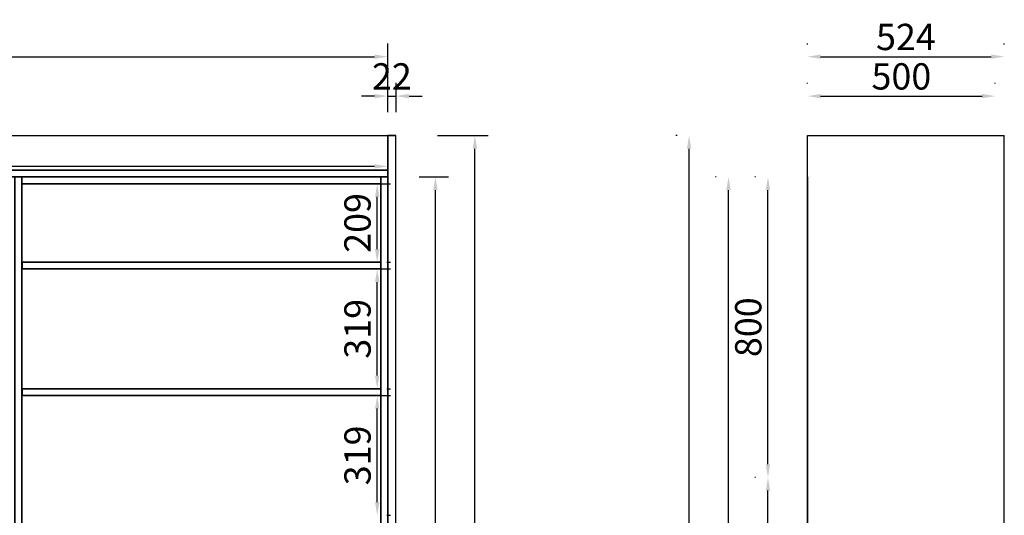
# Model space of a CAD drawing. Units: millimetres. Extents: x 12869 to 29211, y 2757 to 6044.
# Drawn here: x 26591 to 29211, y 4725 to 6044 of the extents above; entities that cross this region are included whole.
import ezdxf

# ---------------------------------------------------------------- set-up
doc = ezdxf.new("R2010")
doc.units = ezdxf.units.MM
doc.styles.add('宋体', font='txt')
doc.dimstyles.new('3vjia', dxfattribs={"dimscale": 35, "dimtxt": 2, "dimasz": 1, "dimexe": 1, "dimexo": 2, "dimgap": 0.5, "dimtad": 1, "dimdec": 0, "dimzin": 0, "dimdsep": 46, "dimtxsty": '宋体', "dimcen": 1.5, "dimdle": 1, "dimadec": 0, "dimazin": 0, "dimtfac": 1, "dimtdec": 4, "dimtmove": 2, "dimatfit": 3, "dimfxl": 3, "dimfxlon": 1, "dimtolj": 1, "dimtzin": 0, "dimarcsym": 0})

# ---------------------------------------------------------------- blocks, each defined once
blk = doc.blocks.new('CabinetBoard-地脚板-1e560ca2-9cf0-41a6-8d9d-c06fe26e8ba2')
blk.add_lwpolyline([(38558.8, 3618.2), (38558.8, 3728.2), (42224.8, 3728.2), (42224.8, 3618.2)], close=True)
blk = doc.blocks.new('CabinetBoard-底板-d42418a1-a16e-4e53-aeca-8b3f507f4377')
blk.add_line((42224.8, 3618.2, 73.4), (42224.8, 3636.2, 73.4))
blk.add_line((42224.8, 3618.2, 73.4), (42224.8, 3636.2, 73.4))
for points in [[(38558.8, 3636.2), (38558.8, 3636.2), (42224.8, 3636.2), (42224.8, 3636.2)], [(38558.8, 3618.2), (38558.8, 3618.2), (42224.8, 3618.2), (42224.8, 3618.2)]]:
    blk.add_lwpolyline(points, close=True)
blk = doc.blocks.new('Unit-顶封板-侧不封-0731f0b2-1616-4743-95f2-0ab9f15f1672')
for name in ['CabinetBoard-地脚板-1e560ca2-9cf0-41a6-8d9d-c06fe26e8ba2', 'CabinetBoard-底板-d42418a1-a16e-4e53-aeca-8b3f507f4377']:
    blk.add_blockref(name, (0, 0))
blk = doc.blocks.new('Unit-超级板件（不可生产）-6c85df27-729d-4edb-ba9a-c9f4ce28a154')
for p, q in [((42224.8, 1328.2, 73.4), (42224.8, 3728.2, 73.4)), ((42224.8, 1328.2, 73.4), (42224.8, 3728.2, 73.4)), ((42246.8, 1328.2, 73.4), (42246.8, 3728.2, 73.4)), ((42246.8, 1328.2, 73.4), (42246.8, 3728.2, 73.4))]:
    blk.add_line(p, q)
for points in [[(42224.8, 3728.2), (42224.8, 3728.2), (42246.8, 3728.2), (42246.8, 3728.2)], [(42224.8, 1328.2), (42224.8, 1328.2), (42246.8, 1328.2), (42246.8, 1328.2)]]:
    blk.add_lwpolyline(points, close=True)
blk = doc.blocks.new('CabinetBoard-顶板-0de0a3a8-d60c-4500-b19f-7f0af0d5ac78')
for p, q in [((41250.8, 3600.2, 73.4), (41250.8, 3618.2, 73.4)), ((41250.8, 3600.2, 73.4), (41250.8, 3618.2, 73.4)), ((42206.8, 3600.2, 73.4), (42206.8, 3618.2, 73.4)), ((42206.8, 3600.2, 73.4), (42206.8, 3618.2, 73.4))]:
    blk.add_line(p, q)
for points in [[(41250.8, 3618.2), (41250.8, 3618.2), (42206.8, 3618.2), (42206.8, 3618.2)], [(41250.8, 3600.2), (41250.8, 3600.2), (42206.8, 3600.2), (42206.8, 3600.2)]]:
    blk.add_lwpolyline(points, close=True)
blk = doc.blocks.new('CabinetBoard-左侧板-f61189a2-003b-49d4-b408-ef1e6c794e6c')
for p, q in [((41232.8, 1328.2, 73.4), (41232.8, 3618.2, 73.4)), ((41232.8, 3618.2, 73.4), (41232.8, 3618.2, 73.4)), ((41232.8, 3618.2, 73.4), (41232.8, 3618.2, 73.4)), ((41232.8, 3618.2, 73.4), (41232.8, 1328.2, 73.4)), ((41250.8, 3618.2, 73.4), (41232.8, 3618.2, 73.4)), ((41250.8, 3618.2, 73.4), (41232.8, 3618.2, 73.4)), ((41250.8, 1328.2, 73.4), (41250.8, 3618.2, 73.4)), ((41250.8, 3618.2, 73.4), (41250.8, 3618.2, 73.4)), ((41250.8, 3618.2, 73.4), (41250.8, 3618.2, 73.4)), ((41250.8, 3618.2, 73.4), (41250.8, 1328.2, 73.4)), ((41232.8, 1328.2, 73.4), (41232.8, 1328.2, 73.4)), ((41250.8, 1328.2, 73.4), (41232.8, 1328.2, 73.4)), ((41250.8, 1328.2, 73.4), (41232.8, 1328.2, 73.4)), ((41250.8, 1328.2, 73.4), (41250.8, 1328.2, 73.4))]:
    blk.add_line(p, q)
blk = doc.blocks.new('CabinetBoard-右侧板-7790947f-290b-4085-8318-43c71788359c')
for p, q in [((42206.8, 1328.2, 73.4), (42206.8, 3618.2, 73.4)), ((42206.8, 3618.2, 73.4), (42206.8, 3618.2, 73.4)), ((42206.8, 3618.2, 73.4), (42206.8, 3618.2, 73.4)), ((42206.8, 3618.2, 73.4), (42206.8, 1328.2, 73.4)), ((42224.8, 3618.2, 73.4), (42206.8, 3618.2, 73.4)), ((42224.8, 3618.2, 73.4), (42206.8, 3618.2, 73.4)), ((42224.8, 1328.2, 73.4), (42224.8, 3618.2, 73.4)), ((42224.8, 3618.2, 73.4), (42224.8, 3618.2, 73.4)), ((42224.8, 3618.2, 73.4), (42224.8, 3618.2, 73.4)), ((42224.8, 3618.2, 73.4), (42224.8, 1328.2, 73.4)), ((42206.8, 1328.2, 73.4), (42206.8, 1328.2, 73.4)), ((42224.8, 1328.2, 73.4), (42206.8, 1328.2, 73.4)), ((42224.8, 1328.2, 73.4), (42206.8, 1328.2, 73.4)), ((42224.8, 1328.2, 73.4), (42224.8, 1328.2, 73.4))]:
    blk.add_line(p, q)
blk = doc.blocks.new('CabinetBoard-层板-右侧-dc872b67-f235-40f4-bbcc-21a30fa1402a')
for p, q in [((41252.8, 3373.3, 73.4), (41252.8, 3391.3, 73.4)), ((41252.8, 3373.3, 73.4), (41252.8, 3391.3, 73.4)), ((42206.3, 3373.3, 73.4), (42206.3, 3391.3, 73.4)), ((42206.3, 3373.3, 73.4), (42206.3, 3391.3, 73.4))]:
    blk.add_line(p, q)
for points in [[(41252.8, 3391.3), (41252.8, 3391.3), (42206.3, 3391.3), (42206.3, 3391.3)], [(41252.8, 3373.3), (41252.8, 3373.3), (42206.3, 3373.3), (42206.3, 3373.3)]]:
    blk.add_lwpolyline(points, close=True)
blk = doc.blocks.new('Functor-右侧柜-固层板-0234b48c-c1d4-4772-a26c-b33f11d2fc7e')
blk.add_blockref('CabinetBoard-层板-右侧-dc872b67-f235-40f4-bbcc-21a30fa1402a', (0, 0))
blk = doc.blocks.new('CabinetBoard-层板-右侧-bcf89908-7a77-492d-86d6-2e94cb60c78a')
for p, q in [((41252.8, 3036.4, 73.4), (41252.8, 3054.4, 73.4)), ((41252.8, 3036.4, 73.4), (41252.8, 3054.4, 73.4)), ((42206.3, 3036.4, 73.4), (42206.3, 3054.4, 73.4)), ((42206.3, 3036.4, 73.4), (42206.3, 3054.4, 73.4))]:
    blk.add_line(p, q)
for points in [[(41252.8, 3054.4), (41252.8, 3054.4), (42206.3, 3054.4), (42206.3, 3054.4)], [(41252.8, 3036.4), (41252.8, 3036.4), (42206.3, 3036.4), (42206.3, 3036.4)]]:
    blk.add_lwpolyline(points, close=True)
blk = doc.blocks.new('Functor-右侧柜-固层板-5a648416-09f1-4b8b-9d59-5bb7ad7c180c')
blk.add_blockref('CabinetBoard-层板-右侧-bcf89908-7a77-492d-86d6-2e94cb60c78a', (0, 0))
blk = doc.blocks.new('*D489')
at = {"color": 251, "lineweight": -2, "transparency": 16777216}
for p, q in [((27550.4, 5043.8), (27577.2, 5043.8)), ((27542.2, 4759.9), (27542.2, 5008.8)), ((27567.4, 4724.9), (27577.2, 4724.9))]:
    blk.add_line(p, q, dxfattribs=at)
at = {"color": 251, "transparency": 16777216}
for points in [[(27536.3, 5008.8), (27548, 5008.8), (27542.2, 5043.8)], [(27536.3, 4759.9), (27548, 4759.9), (27542.2, 4724.9)]]:
    blk.add_solid(points, dxfattribs=at)
at = {"layer": 'Defpoints', "color": 0, "transparency": 16777216}
for p in [(27542.2, 5043.8, 29.5), (27542.2, 5043.8), (27542.2, 4724.9, 500)]:
    blk.add_point(p, dxfattribs=at)
at = {"color": 7, "transparency": 16777216, "insert": (27489.7, 4884.4), "char_height": 70, "attachment_point": 5, "rotation": 90, "style": '宋体'}
blk.add_mtext('\\A1;319', dxfattribs=at)
blk = doc.blocks.new('*D490')
at = {"color": 251, "lineweight": -2, "transparency": 16777216}
for p, q in [((27550.4, 5380.7), (27577.2, 5380.7)), ((27542.2, 5096.8), (27542.2, 5345.7)), ((27567.4, 5061.8), (27577.2, 5061.8))]:
    blk.add_line(p, q, dxfattribs=at)
at = {"color": 251, "transparency": 16777216}
for points in [[(27536.3, 5345.7), (27548, 5345.7), (27542.2, 5380.7)], [(27536.3, 5096.8), (27548, 5096.8), (27542.2, 5061.8)]]:
    blk.add_solid(points, dxfattribs=at)
at = {"layer": 'Defpoints', "color": 0, "transparency": 16777216}
for p in [(27542.2, 5380.7, 29.5), (27542.2, 5380.7), (27542.2, 5061.8, 500)]:
    blk.add_point(p, dxfattribs=at)
at = {"color": 7, "transparency": 16777216, "insert": (27489.7, 5221.3), "char_height": 70, "attachment_point": 5, "rotation": 90, "style": '宋体'}
blk.add_mtext('\\A1;319', dxfattribs=at)
blk = doc.blocks.new('*D491')
at = {"color": 251, "lineweight": -2, "transparency": 16777216}
for p, q in [((27542.2, 5607.6), (27577.2, 5607.6)), ((27542.2, 5433.7), (27542.2, 5572.6)), ((27567.4, 5398.7), (27577.2, 5398.7))]:
    blk.add_line(p, q, dxfattribs=at)
at = {"color": 251, "transparency": 16777216}
for points in [[(27536.3, 5572.6), (27548, 5572.6), (27542.2, 5607.6)], [(27536.3, 5433.7), (27548, 5433.7), (27542.2, 5398.7)]]:
    blk.add_solid(points, dxfattribs=at)
at = {"layer": 'Defpoints', "color": 0, "transparency": 16777216}
for p in [(27542.2, 5607.6, 0), (27542.2, 5607.6), (27542.2, 5398.7, 500)]:
    blk.add_point(p, dxfattribs=at)
at = {"color": 7, "transparency": 16777216, "insert": (27489.7, 5503.1), "char_height": 70, "attachment_point": 5, "rotation": 90, "style": '宋体'}
blk.add_mtext('\\A1;209', dxfattribs=at)
blk = doc.blocks.new('*D503')
at = {"color": 251, "lineweight": -2, "transparency": 16777216}
for p, q in [((23904.2, 5673.5), (23904.2, 5688.6)), ((27570.2, 5673.5), (27570.2, 5688.6)), ((27535.2, 5653.6), (23939.2, 5653.6))]:
    blk.add_line(p, q, dxfattribs=at)
at = {"color": 251, "transparency": 16777216}
for points in [[(23939.2, 5659.4), (23939.2, 5647.8), (23904.2, 5653.6)], [(27535.2, 5659.4), (27535.2, 5647.8), (27570.2, 5653.6)]]:
    blk.add_solid(points, dxfattribs=at)
at = {"layer": 'Defpoints', "color": 0, "transparency": 16777216}
for p in [(23904.2, 5653.6, 73.4), (23904.2, 5653.6), (27570.2, 5653.6, 73.4)]:
    blk.add_point(p, dxfattribs=at)
at = {"color": 7, "transparency": 16777216, "insert": (25737.2, 5706.1), "char_height": 70, "attachment_point": 5, "style": '宋体'}
blk.add_mtext('\\A1;3666', dxfattribs=at)
blk = doc.blocks.new('*D515')
at = {"color": 251, "lineweight": -2, "transparency": 16777216}
for p, q in [((27703, 5735.6), (27837.2, 5735.6)), ((27802.2, 3370.6), (27802.2, 5700.6)), ((27703, 3335.6), (27837.2, 3335.6))]:
    blk.add_line(p, q, dxfattribs=at)
at = {"color": 251, "transparency": 16777216}
for points in [[(27796.3, 5700.6), (27808, 5700.6), (27802.2, 5735.6)], [(27796.3, 3370.6), (27808, 3370.6), (27802.2, 3335.6)]]:
    blk.add_solid(points, dxfattribs=at)
at = {"layer": 'Defpoints', "color": 0, "transparency": 16777216}
for p in [(27592.2, 5735.6, 73.4), (27802.2, 5735.6), (27592.2, 3335.6, 73.4)]:
    blk.add_point(p, dxfattribs=at)
at = {"color": 7, "transparency": 16777216, "insert": (27749.7, 4535.6), "char_height": 70, "attachment_point": 5, "rotation": 90, "style": '宋体'}
blk.add_mtext('\\A1;2400', dxfattribs=at)
blk = doc.blocks.new('*D516')
at = {"color": 251, "lineweight": -2, "transparency": 16777216}
for p, q in [((27654.2, 5625.6), (27732.2, 5625.6)), ((27697.2, 3370.6), (27697.2, 5590.6)), ((27654.2, 3335.6), (27732.2, 3335.6))]:
    blk.add_line(p, q, dxfattribs=at)
at = {"color": 251, "transparency": 16777216}
for points in [[(27691.3, 5590.6), (27703, 5590.6), (27697.2, 5625.6)], [(27691.3, 3370.6), (27703, 3370.6), (27697.2, 3335.6)]]:
    blk.add_solid(points, dxfattribs=at)
at = {"layer": 'Defpoints', "color": 0, "transparency": 16777216}
for p in [(27592.2, 5625.6, 73.4), (27697.2, 5625.6), (27592.2, 3335.6, 73.4)]:
    blk.add_point(p, dxfattribs=at)
at = {"color": 7, "transparency": 16777216, "insert": (27644.7, 4480.6), "char_height": 70, "attachment_point": 5, "rotation": 90, "style": '宋体'}
blk.add_mtext('\\A1;2290', dxfattribs=at)
blk = doc.blocks.new('*D517')
at = {"color": 251, "lineweight": -2, "transparency": 16777216}
for p, q in [((23904.2, 5846.5), (23904.2, 5980.6)), ((27570.2, 5846.5), (27570.2, 5980.6)), ((23939.2, 5945.6), (27535.2, 5945.6))]:
    blk.add_line(p, q, dxfattribs=at)
at = {"color": 251, "transparency": 16777216}
for points in [[(23939.2, 5951.4), (23939.2, 5939.8), (23904.2, 5945.6)], [(27535.2, 5951.4), (27535.2, 5939.8), (27570.2, 5945.6)]]:
    blk.add_solid(points, dxfattribs=at)
at = {"layer": 'Defpoints', "color": 0, "transparency": 16777216}
for p in [(27570.2, 5945.6), (23904.2, 5735.6, 73.4), (27570.2, 5735.6, 73.4)]:
    blk.add_point(p, dxfattribs=at)
at = {"color": 7, "transparency": 16777216, "insert": (25737.2, 5998.1), "char_height": 70, "attachment_point": 5, "style": '宋体'}
blk.add_mtext('\\A1;3666', dxfattribs=at)
blk = doc.blocks.new('*D521')
at = {"color": 251, "lineweight": -2, "transparency": 16777216}
for p, q in [((27570.2, 5797.6), (27570.2, 5875.6)), ((27592.2, 5797.6), (27592.2, 5875.6)), ((27535.2, 5840.6), (27500.2, 5840.6)), ((27570.2, 5840.6), (27592.2, 5840.6)), ((27627.2, 5840.6), (27662.2, 5840.6))]:
    blk.add_line(p, q, dxfattribs=at)
at = {"color": 251, "transparency": 16777216}
for points in [[(27535.2, 5846.4), (27535.2, 5834.8), (27570.2, 5840.6)], [(27627.2, 5846.4), (27627.2, 5834.8), (27592.2, 5840.6)]]:
    blk.add_solid(points, dxfattribs=at)
at = {"layer": 'Defpoints', "color": 0, "transparency": 16777216}
for p in [(27592.2, 5840.6), (27570.2, 5735.6, 73.4), (27592.2, 5735.6, 73.4)]:
    blk.add_point(p, dxfattribs=at)
at = {"color": 7, "transparency": 16777216, "insert": (27581.2, 5893.1), "char_height": 70, "attachment_point": 5, "style": '宋体'}
blk.add_mtext('\\A1;22', dxfattribs=at)
blk = doc.blocks.new('Unit-超级板件（不可生产）-fd049d61-cff9-46e4-b2b1-5d85664b4499')
for p, q in [((43341.8, 1328.2, 3688), (43341.8, 3728.2, 3688)), ((43341.8, 3728.2, 3688), (43865.8, 3728.2, 3688)), ((43865.8, 1328.2, 3688), (43865.8, 3728.2, 3688)), ((43341.8, 1328.2, 3688), (43865.8, 1328.2, 3688))]:
    blk.add_line(p, q)
blk = doc.blocks.new('CabinetBoard-顶板-9a721f57-3979-44ff-b887-131658668486')
blk.add_line((43341.8, 3600.2, 3648), (43341.8, 3618.2, 3648))
blk = doc.blocks.new('CabinetBoard-左侧板-587d97f4-4a20-412d-89ac-39cd04ede65b')
blk.add_line((43341.8, 3618.2, 3666), (43341.8, 2818.2, 3666))
blk = doc.blocks.new('CabinetBoard-右侧板-c2b68c58-bd31-40a6-93f4-bd63b527196d')
blk.add_line((43341.8, 3618.2, 2747), (43341.8, 2818.2, 2747))
blk = doc.blocks.new('CabinetBoard-底板-7a8eaca5-2f9b-44c8-a5cb-3d2b6965eb31')
blk.add_line((43341.8, 2818.2, 3648), (43341.8, 2836.2, 3648))
blk = doc.blocks.new('Unit-万能柜-fa0482ed-429c-404c-bc5b-50c0db3d4728')
for name in ['CabinetBoard-顶板-9a721f57-3979-44ff-b887-131658668486', 'CabinetBoard-左侧板-587d97f4-4a20-412d-89ac-39cd04ede65b', 'CabinetBoard-右侧板-c2b68c58-bd31-40a6-93f4-bd63b527196d', 'CabinetBoard-底板-7a8eaca5-2f9b-44c8-a5cb-3d2b6965eb31']:
    blk.add_blockref(name, (0, 0))
blk = doc.blocks.new('CabinetBoard-顶板-55243120-4f58-4bfa-89a9-74be99f872f1')
blk.add_line((43341.8, 2800.2, 3648), (43341.8, 2818.2, 3648))
blk = doc.blocks.new('CabinetBoard-左侧板-bd998377-a69b-419f-b0f1-2b4f2332ab1b')
blk.add_line((43341.8, 2818.2, 3666), (43341.8, 2228.2, 3666))
blk = doc.blocks.new('CabinetBoard-右侧板-d9a19fec-e032-4f3c-b507-e6a4db3c7952')
blk.add_line((43341.8, 2818.2, 1010), (43341.8, 2228.2, 1010))
blk = doc.blocks.new('CabinetBoard-底板-a1e360d1-8721-402b-90e4-76bdfa320d70')
blk.add_line((43341.8, 2228.2, 3648), (43341.8, 2246.2, 3648))
blk = doc.blocks.new('Unit-万能柜-9eafe721-e2a4-4bbf-a3b1-f34e007fc7ba')
for name in ['CabinetBoard-顶板-55243120-4f58-4bfa-89a9-74be99f872f1', 'CabinetBoard-左侧板-bd998377-a69b-419f-b0f1-2b4f2332ab1b', 'CabinetBoard-右侧板-d9a19fec-e032-4f3c-b507-e6a4db3c7952', 'CabinetBoard-底板-a1e360d1-8721-402b-90e4-76bdfa320d70']:
    blk.add_blockref(name, (0, 0))
blk = doc.blocks.new('CabinetBoard-右侧板-6356e281-472e-4e7c-b2fb-ed3aaf876a80')
blk.add_line((43341.8, 3618.2, 1010), (43341.8, 2818.2, 1010))
blk = doc.blocks.new('Unit-万能柜-25be0e0e-6d59-481f-93ac-3c0bea1d0492')
blk.add_blockref('CabinetBoard-右侧板-6356e281-472e-4e7c-b2fb-ed3aaf876a80', (0, 0))
blk = doc.blocks.new('CabinetBoard-左侧板-6168f970-8ba1-43c8-9476-42efad2e842d')
blk.add_line((43341.8, 1328.2, 992), (43841.8, 1328.2, 992))
blk = doc.blocks.new('CabinetBoard-右侧板-9f56d385-00f0-41a5-9270-323050cda200')
for p, q in [((43341.8, 3618.2, 18), (43341.8, 2818.2, 18)), ((43341.8, 2228.2, 18), (43341.8, 1328.2, 18)), ((43341.8, 1328.2, 18), (43841.8, 1328.2, 18))]:
    blk.add_line(p, q)
blk = doc.blocks.new('CabinetBoard-踢脚板-0d805881-4805-47f3-9ed8-de0932c7496a')
blk.add_line((43371.8, 1328.2, 974), (43389.8, 1328.2, 974))
blk = doc.blocks.new('CabinetBoard-踢脚板-5bb7114b-008e-4520-bf2a-0425bdc009ac')
blk.add_line((43823.8, 1328.2, 974), (43841.8, 1328.2, 974))
blk = doc.blocks.new('Unit-万能柜-c7a92283-8dde-4508-9647-fced72315d8e')
for name in ['CabinetBoard-右侧板-9f56d385-00f0-41a5-9270-323050cda200', 'CabinetBoard-左侧板-6168f970-8ba1-43c8-9476-42efad2e842d', 'CabinetBoard-踢脚板-0d805881-4805-47f3-9ed8-de0932c7496a', 'CabinetBoard-踢脚板-5bb7114b-008e-4520-bf2a-0425bdc009ac']:
    blk.add_blockref(name, (0, 0))
blk = doc.blocks.new('*D527')
at = {"color": 251, "lineweight": -2, "transparency": 16777216}
for p, q in [((28340.7, 5735.6), (28337.2, 5735.6)), ((28372.2, 3370.6), (28372.2, 5700.6)), ((28340.7, 3335.6), (28337.2, 3335.6))]:
    blk.add_line(p, q, dxfattribs=at)
at = {"color": 251, "transparency": 16777216}
for points in [[(28366.3, 5700.6), (28378, 5700.6), (28372.2, 5735.6)], [(28366.3, 3370.6), (28378, 3370.6), (28372.2, 3335.6)]]:
    blk.add_solid(points, dxfattribs=at)
at = {"layer": 'Defpoints', "color": 0, "transparency": 16777216}
for p in [(28372.2, 5735.6), (28687.2, 5735.6, 13755), (28687.2, 3335.6, 13755)]:
    blk.add_point(p, dxfattribs=at)
at = {"color": 7, "transparency": 16777216, "insert": (28319.7, 4535.6), "char_height": 70, "attachment_point": 5, "rotation": 90, "style": '宋体'}
blk.add_mtext('\\A1;2400', dxfattribs=at)
blk = doc.blocks.new('*D528')
at = {"color": 251, "lineweight": -2, "transparency": 16777216}
for p, q in [((28444.7, 5625.6), (28442.2, 5625.6)), ((28477.2, 3370.6), (28477.2, 5590.6)), ((28444.7, 3335.6), (28442.2, 3335.6))]:
    blk.add_line(p, q, dxfattribs=at)
at = {"color": 251, "transparency": 16777216}
for points in [[(28471.3, 5590.6), (28483, 5590.6), (28477.2, 5625.6)], [(28471.3, 3370.6), (28483, 3370.6), (28477.2, 3335.6)]]:
    blk.add_solid(points, dxfattribs=at)
at = {"layer": 'Defpoints', "color": 0, "transparency": 16777216}
for p in [(28477.2, 5625.6), (28687.2, 5625.6, 13755), (28687.2, 3335.6, 13755)]:
    blk.add_point(p, dxfattribs=at)
at = {"color": 7, "transparency": 16777216, "insert": (28424.7, 4480.6), "char_height": 70, "attachment_point": 5, "rotation": 90, "style": '宋体'}
blk.add_mtext('\\A1;2290', dxfattribs=at)
blk = doc.blocks.new('*D530')
at = {"color": 251, "lineweight": -2, "transparency": 16777216}
for p, q in [((28548.6, 4825.6), (28547.2, 4825.6)), ((28582.2, 4270.6), (28582.2, 4790.6)), ((28548.6, 4235.6), (28547.2, 4235.6))]:
    blk.add_line(p, q, dxfattribs=at)
at = {"color": 251, "transparency": 16777216}
for points in [[(28576.3, 4790.6), (28588, 4790.6), (28582.2, 4825.6)], [(28576.3, 4270.6), (28588, 4270.6), (28582.2, 4235.6)]]:
    blk.add_solid(points, dxfattribs=at)
at = {"layer": 'Defpoints', "color": 0, "transparency": 16777216}
for p in [(28582.2, 4825.6), (28687.2, 4825.6, 13755), (28687.2, 4235.6, 13755)]:
    blk.add_point(p, dxfattribs=at)
at = {"color": 7, "transparency": 16777216, "insert": (28529.7, 4530.6), "char_height": 70, "attachment_point": 5, "rotation": 90, "style": '宋体'}
blk.add_mtext('\\A1;590', dxfattribs=at)
blk = doc.blocks.new('*D531')
at = {"color": 251, "lineweight": -2, "transparency": 16777216}
for p, q in [((28548.6, 5625.6), (28547.2, 5625.6)), ((28582.2, 4860.6), (28582.2, 5590.6)), ((28548.6, 4825.6), (28547.2, 4825.6))]:
    blk.add_line(p, q, dxfattribs=at)
at = {"color": 251, "transparency": 16777216}
for points in [[(28576.3, 5590.6), (28588, 5590.6), (28582.2, 5625.6)], [(28576.3, 4860.6), (28588, 4860.6), (28582.2, 4825.6)]]:
    blk.add_solid(points, dxfattribs=at)
at = {"layer": 'Defpoints', "color": 0, "transparency": 16777216}
for p in [(28582.2, 5625.6), (28687.2, 5625.6, 13755), (28687.2, 4825.6, 13755)]:
    blk.add_point(p, dxfattribs=at)
at = {"color": 7, "transparency": 16777216, "insert": (28529.7, 5225.6), "char_height": 70, "attachment_point": 5, "rotation": 90, "style": '宋体'}
blk.add_mtext('\\A1;800', dxfattribs=at)
blk = doc.blocks.new('*D532')
at = {"color": 251, "lineweight": -2, "transparency": 16777216}
for p, q in [((28687.2, 5978.1), (28687.2, 5980.6)), ((29211.2, 5978.1), (29211.2, 5980.6)), ((28722.2, 5945.6), (29176.2, 5945.6))]:
    blk.add_line(p, q, dxfattribs=at)
at = {"color": 251, "transparency": 16777216}
for points in [[(28722.2, 5951.4), (28722.2, 5939.8), (28687.2, 5945.6)], [(29176.2, 5951.4), (29176.2, 5939.8), (29211.2, 5945.6)]]:
    blk.add_solid(points, dxfattribs=at)
at = {"layer": 'Defpoints', "color": 0, "transparency": 16777216}
for p in [(29211.2, 5945.6), (28687.2, 5735.6, 13755), (29211.2, 5735.6, 13755)]:
    blk.add_point(p, dxfattribs=at)
at = {"color": 7, "transparency": 16777216, "insert": (28949.2, 5998.1), "char_height": 70, "attachment_point": 5, "style": '宋体'}
blk.add_mtext('\\A1;524', dxfattribs=at)
blk = doc.blocks.new('*D533')
at = {"color": 251, "lineweight": -2, "transparency": 16777216}
for p, q in [((28687.2, 5874.2), (28687.2, 5875.6)), ((29187.2, 5874.2), (29187.2, 5875.6)), ((28722.2, 5840.6), (29152.2, 5840.6))]:
    blk.add_line(p, q, dxfattribs=at)
at = {"color": 251, "transparency": 16777216}
for points in [[(28722.2, 5846.4), (28722.2, 5834.8), (28687.2, 5840.6)], [(29152.2, 5846.4), (29152.2, 5834.8), (29187.2, 5840.6)]]:
    blk.add_solid(points, dxfattribs=at)
at = {"layer": 'Defpoints', "color": 0, "transparency": 16777216}
for p in [(29187.2, 5840.6), (28687.2, 5735.6, 13755), (29187.2, 5735.6, 13755)]:
    blk.add_point(p, dxfattribs=at)
at = {"color": 7, "transparency": 16777216, "insert": (28937.2, 5893.1), "char_height": 70, "attachment_point": 5, "style": '宋体'}
blk.add_mtext('\\A1;500', dxfattribs=at)

msp = doc.modelspace()

# ---------------------------------------------------------------- linework, layer by layer
for points in [[(23904.2, 5735.6), (27570.2, 5735.6), (27570.2, 5643.6), (27570.2, 5625.6), (23904.2, 5625.6), (23904.2, 5643.6)], [(26596.2, 5625.6), (27552.2, 5625.6), (27570.2, 5625.6), (27570.2, 3335.6), (27552.2, 3335.6), (26596.2, 3335.6), (26578.2, 3335.6), (26578.2, 5625.6)]]:
    msp.add_lwpolyline(points, close=True)

# ---------------------------------------------------------------- block references
for name in ['Unit-顶封板-侧不封-0731f0b2-1616-4743-95f2-0ab9f15f1672', 'Unit-超级板件（不可生产）-6c85df27-729d-4edb-ba9a-c9f4ce28a154', 'Unit-超级板件（不可生产）-fd049d61-cff9-46e4-b2b1-5d85664b4499', 'CabinetBoard-左侧板-f61189a2-003b-49d4-b408-ef1e6c794e6c', 'CabinetBoard-顶板-0de0a3a8-d60c-4500-b19f-7f0af0d5ac78', 'CabinetBoard-右侧板-7790947f-290b-4085-8318-43c71788359c', 'Unit-万能柜-fa0482ed-429c-404c-bc5b-50c0db3d4728', 'Unit-万能柜-25be0e0e-6d59-481f-93ac-3c0bea1d0492', 'Unit-万能柜-c7a92283-8dde-4508-9647-fced72315d8e', 'Functor-右侧柜-固层板-0234b48c-c1d4-4772-a26c-b33f11d2fc7e', 'Functor-右侧柜-固层板-5a648416-09f1-4b8b-9d59-5bb7ad7c180c', 'Unit-万能柜-9eafe721-e2a4-4bbf-a3b1-f34e007fc7ba']:
    msp.add_blockref(name, (-14654.7, 2007.4))

# ---------------------------------------------------------------- dimensions: what is measured, and where the dimension line sits
for p1, p2, distance, picture, middle in [((23904.2, 5735.6, 73.4), (27570.2, 5735.6, 73.4), 210, '*D517', (25737.2, 5998.1)), ((28687.2, 5735.6, 13755), (29211.2, 5735.6, 13755), 210, '*D532', (28949.2, 5998.1)), ((27570.2, 5735.6, 73.4), (27592.2, 5735.6, 73.4), 105, '*D521', (27581.2, 5893.1)), ((28687.2, 5735.6, 13755), (29187.2, 5735.6, 13755), 105, '*D533', (28937.2, 5893.1)), ((27570.2, 5653.6, 73.4), (23904.2, 5653.6, 73.4), 0, '*D503', (25737.2, 5706.1)), ((27592.2, 3335.6, 73.4), (27592.2, 5735.6, 73.4), -210, '*D515', (27749.7, 4535.6)), ((28687.2, 3335.6, 13755), (28687.2, 5735.6, 13755), 315, '*D527', (28319.7, 4535.6)), ((27592.2, 3335.6, 73.4), (27592.2, 5625.6, 73.4), -105, '*D516', (27644.7, 4480.6)), ((28687.2, 3335.6, 13755), (28687.2, 5625.6, 13755), 210, '*D528', (28424.7, 4480.6)), ((28687.2, 4825.6, 13755), (28687.2, 5625.6, 13755), 105, '*D531', (28529.7, 5225.6)), ((27542.2, 5398.7, 500), (27542.2, 5607.6, 0), 0, '*D491', (27489.7, 5503.1)), ((27542.2, 5061.8, 500), (27542.2, 5380.7, 29.5), 0, '*D490', (27489.7, 5221.3)), ((27542.2, 4724.9, 500), (27542.2, 5043.8, 29.5), 0, '*D489', (27489.7, 4884.4)), ((28687.2, 4235.6, 13755), (28687.2, 4825.6, 13755), 105, '*D530', (28529.7, 4530.6))]:
    dim = msp.add_aligned_dim(p1=p1, p2=p2, distance=distance, dimstyle='3vjia', override={"dimjust": 0, "dimlfac": 1, "dimrnd": 0, "dimclrd": 251, "dimclre": 251, "dimclrt": 7, "dimtix": 1})
    dim.commit()
    dim.dimension.update_dxf_attribs({"geometry": picture, "text_midpoint": middle})

doc.saveas('drawing.dxf')
